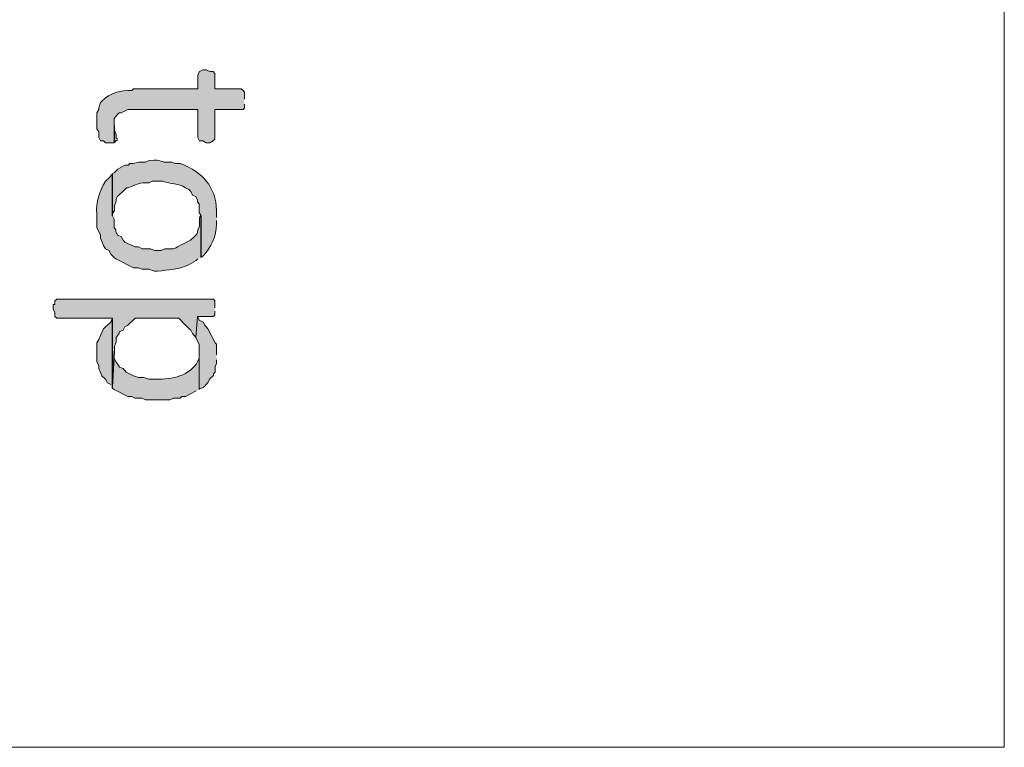
# Model space of a CAD drawing. Extents: x 10 to 832, y 9 to 1311.
# Drawn here: x 798 to 832, y 9 to 34 of the extents above; entities that cross this region are included whole.
import ezdxf

# ---------------------------------------------------------------- set-up
doc = ezdxf.new("R2010")
doc.units = 0
doc.header["$MEASUREMENT"] = 0
doc.layers.add('Layer 1', color=7, linetype='Continuous', lineweight=0)

msp = doc.modelspace()

# ---------------------------------------------------------------- hatches: boundary and pattern name
at = {"layer": 'Layer 1', "true_color": 0x000000, "transparency": 33554687}
h = msp.add_hatch(color=18, dxfattribs=at)
edge = h.paths.add_edge_path()
edge.add_spline(control_points=[(805.56, 31.499), (805.56, 31.499), (805.56, 31.739), (805.56, 31.739), (805.56, 31.739), (805.51, 31.799), (805.51, 31.799), (805.51, 31.799), (805.45, 31.859), (805.45, 31.859), (805.45, 31.859), (804.54, 31.859), (804.54, 31.859), (804.54, 31.859), (804.54, 32.389), (804.54, 32.389), (804.54, 32.389), (804.48, 32.459), (804.48, 32.459), (804.48, 32.459), (804.37, 32.459), (804.37, 32.459), (804.37, 32.459), (804.24, 32.519), (804.24, 32.519), (804.24, 32.519), (804.12, 32.519), (804.12, 32.519), (804.12, 32.519), (804.01, 32.459), (804.01, 32.459), (804.01, 32.459), (803.95, 32.329), (803.95, 32.329), (803.95, 32.329), (803.95, 31.859), (803.95, 31.859), (803.95, 31.859), (801.73, 31.859), (801.73, 31.859), (801.73, 31.859), (801.67, 31.799), (801.67, 31.799), (801.29, 31.829), (800.91, 31.699), (800.65, 31.449), (800.65, 31.449), (800.59, 31.389), (800.59, 31.389), (800.59, 31.389), (800.53, 31.199), (800.53, 31.199), (800.53, 31.199), (800.53, 31.139), (800.53, 31.139), (800.53, 31.139), (800.46, 31.029), (800.46, 31.029), (800.46, 31.029), (800.46, 30.479), (800.46, 30.479), (800.46, 30.479), (800.53, 30.369), (800.53, 30.369), (800.53, 30.369), (800.53, 30.179), (800.53, 30.179), (800.53, 30.179), (800.59, 30.059), (800.59, 30.059), (800.59, 30.059), (800.7, 30.059), (800.7, 30.059), (800.7, 30.059), (800.76, 29.999), (800.76, 29.999), (800.76, 29.999), (801.06, 29.999), (801.06, 29.999), (801.06, 29.999), (801.06, 30.839), (801.06, 30.839), (801.06, 30.839), (801.18, 30.969), (801.18, 30.969), (801.18, 30.969), (801.24, 31.029), (801.24, 31.029), (801.24, 31.029), (801.31, 31.029), (801.31, 31.029), (801.31, 31.029), (801.54, 31.139), (801.54, 31.139), (801.54, 31.139), (803.95, 31.139), (803.95, 31.139), (803.95, 31.139), (803.95, 30.179), (803.95, 30.179), (803.95, 30.179), (804.01, 30.059), (804.01, 30.059), (804.01, 30.059), (804.12, 30.059), (804.12, 30.059), (804.12, 30.059), (804.24, 29.999), (804.24, 29.999), (804.24, 29.999), (804.37, 29.999), (804.37, 29.999), (804.37, 29.999), (804.48, 30.059), (804.48, 30.059), (804.48, 30.059), (804.54, 30.119), (804.54, 30.119), (804.54, 30.119), (804.54, 31.139), (804.54, 31.139), (804.54, 31.139), (805.51, 31.139), (805.51, 31.139), (805.51, 31.139), (805.56, 31.199), (805.56, 31.199), (805.56, 31.199), (805.56, 31.329), (805.56, 31.329)], knot_values=[0, 0, 0, 0, 1, 1, 1, 2, 2, 2, 3, 3, 3, 4, 4, 4, 5, 5, 5, 6, 6, 6, 7, 7, 7, 8, 8, 8, 9, 9, 9, 10, 10, 10, 11, 11, 11, 12, 12, 12, 13, 13, 13, 14, 14, 14, 15, 15, 15, 16, 16, 16, 17, 17, 17, 18, 18, 18, 19, 19, 19, 20, 20, 20, 21, 21, 21, 22, 22, 22, 23, 23, 23, 24, 24, 24, 25, 25, 25, 26, 26, 26, 27, 27, 27, 28, 28, 28, 29, 29, 29, 30, 30, 30, 31, 31, 31, 32, 32, 32, 33, 33, 33, 34, 34, 34, 35, 35, 35, 36, 36, 36, 37, 37, 37, 38, 38, 38, 39, 39, 39, 40, 40, 40, 41, 41, 41, 42, 42, 42, 43, 43, 43, 43], degree=3, periodic=0)
edge.add_line((805.56, 31.329), (805.56, 31.499))
for points in [[(801.18, 30.119), (801.13, 30.169), (801.13, 30.289), (801.07, 30.419), (801.07, 30.589), (801.07, 30.009), (801.13, 30.069), (801.18, 30.069)], [(804.54, 24.299), (804.54, 24.539), (804.49, 24.599), (799.08, 24.599), (799.02, 24.539), (799.02, 24.409), (798.96, 24.409), (798.96, 24.249), (799.02, 24.129), (799.02, 23.999), (799.08, 23.939), (801.01, 23.939), (801.01, 21.549), (801.07, 22.799), (801.07, 22.979), (801.13, 23.109), (801.13, 23.279), (801.24, 23.409), (801.24, 23.469), (801.37, 23.529), (801.43, 23.639), (801.54, 23.699), (801.79, 23.939), (803.29, 23.939), (803.46, 23.769), (803.52, 23.699), (803.65, 23.579), (803.71, 23.529), (803.77, 23.409), (803.82, 23.339), (803.88, 23.279), (803.94, 23.999), (804.49, 23.999), (804.54, 24.059), (804.54, 24.189)], [(801, 21.539), (801, 23.929), (800.95, 23.809), (800.83, 23.699), (800.76, 23.639), (800.7, 23.569), (800.64, 23.449), (800.59, 23.339), (800.53, 23.209), (800.47, 23.089), (800.47, 22.429), (800.53, 22.309), (800.53, 22.199), (800.59, 22.069), (800.64, 21.949), (800.76, 21.839), (800.83, 21.709), (800.95, 21.649)], [(804.6, 22.679), (804.6, 23.039), (804.55, 23.089), (804.3, 23.569), (804.19, 23.699), (804.13, 23.809), (804, 23.869), (803.94, 23.999), (803.88, 23.279), (803.94, 23.149), (804, 23.039), (804, 21.489), (804.13, 21.549), (804.19, 21.599), (804.3, 21.719), (804.36, 21.849), (804.49, 21.959), (804.49, 22.019), (804.55, 22.079), (804.55, 22.269), (804.6, 22.379), (804.6, 22.509)]]:
    msp.add_hatch(color=18, dxfattribs=at).paths.add_polyline_path(points)
h = msp.add_hatch(color=18, dxfattribs=at)
edge = h.paths.add_edge_path()
edge.add_spline(control_points=[(804.6, 27.419), (804.6, 27.419), (804.6, 27.659), (804.6, 27.659), (804.56, 28.489), (804.13, 28.969), (803.35, 29.279), (803.35, 29.279), (803.16, 29.279), (803.16, 29.279), (803.16, 29.279), (803.05, 29.329), (803.05, 29.329), (802.53, 29.299), (802.82, 29.429), (802.27, 29.389), (802.27, 29.389), (802.14, 29.329), (802.14, 29.329), (802.14, 29.329), (801.91, 29.329), (801.91, 29.329), (801.91, 29.329), (801.72, 29.279), (801.72, 29.279), (801.72, 29.279), (801.6, 29.279), (801.6, 29.279), (801.6, 29.279), (801.55, 29.219), (801.55, 29.219), (801.55, 29.219), (801.43, 29.219), (801.43, 29.219), (801.43, 29.219), (801.19, 29.089), (801.19, 29.089), (801.19, 29.089), (801.07, 28.969), (801.07, 28.969), (801.07, 28.969), (801, 28.919), (801, 28.919), (801, 28.919), (801, 27.469), (801, 27.469), (801, 27.469), (801, 27.529), (801, 27.529), (801, 27.529), (801.07, 27.659), (801.07, 27.659), (801.07, 27.659), (801.07, 27.829), (801.07, 27.829), (801.25, 28.189), (800.96, 27.939), (801.36, 28.309), (801.36, 28.309), (801.49, 28.439), (801.49, 28.439), (801.49, 28.439), (801.55, 28.439), (801.55, 28.439), (801.85, 28.559), (801.94, 28.649), (802.27, 28.609), (802.27, 28.609), (802.38, 28.669), (802.38, 28.669), (802.38, 28.669), (802.74, 28.669), (802.74, 28.669), (803, 28.559), (803.29, 28.609), (803.52, 28.439), (803.52, 28.439), (803.64, 28.379), (803.64, 28.379), (803.64, 28.379), (803.71, 28.309), (803.71, 28.309), (803.71, 28.309), (803.77, 28.189), (803.77, 28.189), (803.77, 28.189), (803.88, 28.139), (803.88, 28.139), (803.88, 28.139), (803.94, 28.019), (803.94, 28.019), (803.94, 28.019), (803.94, 27.949), (803.94, 27.949), (803.94, 27.949), (804, 27.889), (804, 27.889), (804, 27.889), (804, 27.589), (804, 27.589), (804, 27.589), (804.07, 27.469), (804.07, 27.469), (804.07, 27.469), (804.07, 26.039), (804.07, 26.039), (804.07, 26.039), (804.13, 26.099), (804.13, 26.099), (804.42, 26.369), (804.59, 26.799), (804.6, 27.179), (804.6, 27.179), (804.6, 27.309), (804.6, 27.309)], knot_values=[0, 0, 0, 0, 1, 1, 1, 2, 2, 2, 3, 3, 3, 4, 4, 4, 5, 5, 5, 6, 6, 6, 7, 7, 7, 8, 8, 8, 9, 9, 9, 10, 10, 10, 11, 11, 11, 12, 12, 12, 13, 13, 13, 14, 14, 14, 15, 15, 15, 16, 16, 16, 17, 17, 17, 18, 18, 18, 19, 19, 19, 20, 20, 20, 21, 21, 21, 22, 22, 22, 23, 23, 23, 24, 24, 24, 25, 25, 25, 26, 26, 26, 27, 27, 27, 28, 28, 28, 29, 29, 29, 30, 30, 30, 31, 31, 31, 32, 32, 32, 33, 33, 33, 34, 34, 34, 35, 35, 35, 36, 36, 36, 37, 37, 37, 38, 38, 38, 38], degree=3, periodic=0)
edge.add_line((804.6, 27.309), (804.6, 27.419))
h = msp.add_hatch(color=18, dxfattribs=at)
edge = h.paths.add_edge_path()
edge.add_spline(control_points=[(804.06, 26.039), (804.06, 26.039), (804.06, 27.479), (804.06, 27.479), (804.06, 27.479), (804.01, 27.419), (804.01, 27.419), (804.01, 27.419), (804.01, 27.119), (804.01, 27.119), (803.82, 26.759), (804.1, 27.009), (803.7, 26.639), (803.7, 26.639), (803.46, 26.509), (803.46, 26.509), (803.06, 26.329), (803.24, 26.319), (802.81, 26.339), (802.81, 26.339), (802.68, 26.279), (802.68, 26.279), (802.68, 26.279), (802.45, 26.279), (802.45, 26.279), (802.45, 26.279), (802.32, 26.339), (802.32, 26.339), (802.32, 26.339), (802.03, 26.339), (802.03, 26.339), (802.03, 26.339), (801.9, 26.399), (801.9, 26.399), (801.9, 26.399), (801.79, 26.399), (801.79, 26.399), (801.79, 26.399), (801.43, 26.569), (801.43, 26.569), (801.43, 26.569), (801.37, 26.639), (801.37, 26.639), (801.37, 26.639), (801.31, 26.759), (801.31, 26.759), (801.31, 26.759), (801.18, 26.809), (801.18, 26.809), (801.18, 26.809), (801.12, 26.929), (801.12, 26.929), (801.12, 26.929), (801.12, 26.999), (801.12, 26.999), (801.12, 26.999), (801.06, 27.059), (801.06, 27.059), (801.06, 27.059), (801.06, 27.359), (801.06, 27.359), (801.06, 27.359), (801.01, 27.479), (801.01, 27.479), (801.01, 27.479), (801.01, 28.919), (801.01, 28.919), (801.01, 28.919), (800.95, 28.859), (800.95, 28.859), (800.95, 28.859), (800.89, 28.789), (800.89, 28.789), (800.89, 28.789), (800.76, 28.669), (800.76, 28.669), (800.56, 28.319), (800.42, 27.949), (800.46, 27.539), (800.46, 27.539), (800.46, 27.059), (800.46, 27.059), (800.46, 27.059), (800.53, 26.929), (800.53, 26.929), (800.53, 26.929), (800.59, 26.809), (800.59, 26.809), (800.59, 26.809), (800.59, 26.699), (800.59, 26.699), (800.59, 26.699), (800.65, 26.569), (800.65, 26.569), (800.65, 26.569), (800.7, 26.449), (800.7, 26.449), (800.7, 26.449), (800.76, 26.339), (800.76, 26.339), (800.76, 26.339), (800.89, 26.279), (800.89, 26.279), (800.89, 26.279), (800.95, 26.149), (800.95, 26.149), (800.95, 26.149), (801.06, 26.039), (801.06, 26.039), (801.06, 26.039), (801.12, 25.989), (801.12, 25.989), (801.12, 25.989), (801.73, 25.679), (801.73, 25.679), (801.73, 25.679), (801.9, 25.679), (801.9, 25.679), (801.9, 25.679), (802.03, 25.629), (802.03, 25.629), (802.03, 25.629), (802.26, 25.629), (802.26, 25.629), (802.26, 25.629), (802.45, 25.569), (802.45, 25.569), (802.45, 25.569), (802.56, 25.569), (802.56, 25.569), (802.91, 25.599), (803.34, 25.629), (803.65, 25.799), (803.65, 25.799), (803.89, 25.929), (803.89, 25.929), (803.89, 25.929), (803.95, 25.989), (803.95, 25.989)], knot_values=[0, 0, 0, 0, 1, 1, 1, 2, 2, 2, 3, 3, 3, 4, 4, 4, 5, 5, 5, 6, 6, 6, 7, 7, 7, 8, 8, 8, 9, 9, 9, 10, 10, 10, 11, 11, 11, 12, 12, 12, 13, 13, 13, 14, 14, 14, 15, 15, 15, 16, 16, 16, 17, 17, 17, 18, 18, 18, 19, 19, 19, 20, 20, 20, 21, 21, 21, 22, 22, 22, 23, 23, 23, 24, 24, 24, 25, 25, 25, 26, 26, 26, 27, 27, 27, 28, 28, 28, 29, 29, 29, 30, 30, 30, 31, 31, 31, 32, 32, 32, 33, 33, 33, 34, 34, 34, 35, 35, 35, 36, 36, 36, 37, 37, 37, 38, 38, 38, 39, 39, 39, 40, 40, 40, 41, 41, 41, 42, 42, 42, 43, 43, 43, 44, 44, 44, 45, 45, 45, 46, 46, 46, 46], degree=3, periodic=0)
edge.add_line((803.95, 25.989), (804.06, 26.039))
h = msp.add_hatch(color=18, dxfattribs=at)
edge = h.paths.add_edge_path()
edge.add_spline(control_points=[(804, 21.479), (804, 21.479), (804, 22.799), (804, 22.799), (804, 22.799), (804, 22.559), (804, 22.559), (803.79, 22.009), (803.15, 21.829), (802.62, 21.839), (802.62, 21.839), (802.26, 21.839), (802.26, 21.839), (802.26, 21.839), (802.09, 21.889), (802.09, 21.889), (802.09, 21.889), (801.9, 21.889), (801.9, 21.889), (801.9, 21.889), (801.73, 21.949), (801.73, 21.949), (801.73, 21.949), (801.48, 22.079), (801.48, 22.079), (801.48, 22.079), (801.37, 22.199), (801.37, 22.199), (801.37, 22.199), (801.25, 22.249), (801.25, 22.249), (801.25, 22.249), (801.18, 22.369), (801.18, 22.369), (801.18, 22.369), (801.12, 22.439), (801.12, 22.439), (801.12, 22.439), (801.06, 22.559), (801.06, 22.559), (801.06, 22.559), (801.06, 22.799), (801.06, 22.799), (801.06, 22.799), (801, 21.529), (801, 21.529), (801, 21.529), (801.06, 21.479), (801.06, 21.479), (801.06, 21.479), (801.54, 21.239), (801.54, 21.239), (801.54, 21.239), (801.67, 21.239), (801.67, 21.239), (801.67, 21.239), (801.78, 21.179), (801.78, 21.179), (801.78, 21.179), (802.03, 21.179), (802.03, 21.179), (802.03, 21.179), (802.14, 21.119), (802.14, 21.119), (802.14, 21.119), (802.98, 21.119), (802.98, 21.119), (802.98, 21.119), (803.11, 21.179), (803.11, 21.179), (803.11, 21.179), (803.34, 21.179), (803.34, 21.179), (803.34, 21.179), (803.4, 21.239), (803.4, 21.239), (803.4, 21.239), (803.53, 21.239), (803.53, 21.239), (803.53, 21.239), (803.89, 21.429), (803.89, 21.429)], knot_values=[0, 0, 0, 0, 1, 1, 1, 2, 2, 2, 3, 3, 3, 4, 4, 4, 5, 5, 5, 6, 6, 6, 7, 7, 7, 8, 8, 8, 9, 9, 9, 10, 10, 10, 11, 11, 11, 12, 12, 12, 13, 13, 13, 14, 14, 14, 15, 15, 15, 16, 16, 16, 17, 17, 17, 18, 18, 18, 19, 19, 19, 20, 20, 20, 21, 21, 21, 22, 22, 22, 23, 23, 23, 24, 24, 24, 25, 25, 25, 26, 26, 26, 27, 27, 27, 27], degree=3, periodic=0)
edge.add_line((803.89, 21.429), (804, 21.479))

# ---------------------------------------------------------------- linework, layer by layer
at = {"layer": 'Layer 1', "color": 18, "lineweight": 15, "true_color": 0x000000}
msp.add_lwpolyline([(831.78, 1182.059), (831.78, 9.129), (10.14, 9.129)], dxfattribs=at)
at = {"layer": 'Layer 1'}
for points in [[(801.18, 30.119), (801.13, 30.169), (801.13, 30.289), (801.07, 30.419), (801.07, 30.589), (801.07, 30.009), (801.13, 30.069), (801.18, 30.069)], [(804.54, 24.299), (804.54, 24.539), (804.49, 24.599), (799.08, 24.599), (799.02, 24.539), (799.02, 24.409), (798.96, 24.409), (798.96, 24.249), (799.02, 24.129), (799.02, 23.999), (799.08, 23.939), (801.01, 23.939), (801.01, 21.549), (801.07, 22.799), (801.07, 22.979), (801.13, 23.109), (801.13, 23.279), (801.24, 23.409), (801.24, 23.469), (801.37, 23.529), (801.43, 23.639), (801.54, 23.699), (801.79, 23.939), (803.29, 23.939), (803.46, 23.769), (803.52, 23.699), (803.65, 23.579), (803.71, 23.529), (803.77, 23.409), (803.82, 23.339), (803.88, 23.279), (803.94, 23.999), (804.49, 23.999), (804.54, 24.059), (804.54, 24.189)], [(801, 21.539), (801, 23.929), (800.95, 23.809), (800.83, 23.699), (800.76, 23.639), (800.7, 23.569), (800.64, 23.449), (800.59, 23.339), (800.53, 23.209), (800.47, 23.089), (800.47, 22.429), (800.53, 22.309), (800.53, 22.199), (800.59, 22.069), (800.64, 21.949), (800.76, 21.839), (800.83, 21.709), (800.95, 21.649)], [(804.6, 22.679), (804.6, 23.039), (804.55, 23.089), (804.3, 23.569), (804.19, 23.699), (804.13, 23.809), (804, 23.869), (803.94, 23.999), (803.88, 23.279), (803.94, 23.149), (804, 23.039), (804, 21.489), (804.13, 21.549), (804.19, 21.599), (804.3, 21.719), (804.36, 21.849), (804.49, 21.959), (804.49, 22.019), (804.55, 22.079), (804.55, 22.269), (804.6, 22.379), (804.6, 22.509)]]:
    msp.add_lwpolyline(points, dxfattribs=at)
for points, knots in [([(805.56, 31.499), (805.56, 31.499), (805.56, 31.739), (805.56, 31.739), (805.56, 31.739), (805.51, 31.799), (805.51, 31.799), (805.51, 31.799), (805.45, 31.859), (805.45, 31.859), (805.45, 31.859), (804.54, 31.859), (804.54, 31.859), (804.54, 31.859), (804.54, 32.389), (804.54, 32.389), (804.54, 32.389), (804.48, 32.459), (804.48, 32.459), (804.48, 32.459), (804.37, 32.459), (804.37, 32.459), (804.37, 32.459), (804.24, 32.519), (804.24, 32.519), (804.24, 32.519), (804.12, 32.519), (804.12, 32.519), (804.12, 32.519), (804.01, 32.459), (804.01, 32.459), (804.01, 32.459), (803.95, 32.329), (803.95, 32.329), (803.95, 32.329), (803.95, 31.859), (803.95, 31.859), (803.95, 31.859), (801.73, 31.859), (801.73, 31.859), (801.73, 31.859), (801.67, 31.799), (801.67, 31.799), (801.29, 31.829), (800.91, 31.699), (800.65, 31.449), (800.65, 31.449), (800.59, 31.389), (800.59, 31.389), (800.59, 31.389), (800.53, 31.199), (800.53, 31.199), (800.53, 31.199), (800.53, 31.139), (800.53, 31.139), (800.53, 31.139), (800.46, 31.029), (800.46, 31.029), (800.46, 31.029), (800.46, 30.479), (800.46, 30.479), (800.46, 30.479), (800.53, 30.369), (800.53, 30.369), (800.53, 30.369), (800.53, 30.179), (800.53, 30.179), (800.53, 30.179), (800.59, 30.059), (800.59, 30.059), (800.59, 30.059), (800.7, 30.059), (800.7, 30.059), (800.7, 30.059), (800.76, 29.999), (800.76, 29.999), (800.76, 29.999), (801.06, 29.999), (801.06, 29.999), (801.06, 29.999), (801.06, 30.839), (801.06, 30.839), (801.06, 30.839), (801.18, 30.969), (801.18, 30.969), (801.18, 30.969), (801.24, 31.029), (801.24, 31.029), (801.24, 31.029), (801.31, 31.029), (801.31, 31.029), (801.31, 31.029), (801.54, 31.139), (801.54, 31.139), (801.54, 31.139), (803.95, 31.139), (803.95, 31.139), (803.95, 31.139), (803.95, 30.179), (803.95, 30.179), (803.95, 30.179), (804.01, 30.059), (804.01, 30.059), (804.01, 30.059), (804.12, 30.059), (804.12, 30.059), (804.12, 30.059), (804.24, 29.999), (804.24, 29.999), (804.24, 29.999), (804.37, 29.999), (804.37, 29.999), (804.37, 29.999), (804.48, 30.059), (804.48, 30.059), (804.48, 30.059), (804.54, 30.119), (804.54, 30.119), (804.54, 30.119), (804.54, 31.139), (804.54, 31.139), (804.54, 31.139), (805.51, 31.139), (805.51, 31.139), (805.51, 31.139), (805.56, 31.199), (805.56, 31.199), (805.56, 31.199), (805.56, 31.329), (805.56, 31.329)], [0, 0, 0, 0, 1, 1, 1, 2, 2, 2, 3, 3, 3, 4, 4, 4, 5, 5, 5, 6, 6, 6, 7, 7, 7, 8, 8, 8, 9, 9, 9, 10, 10, 10, 11, 11, 11, 12, 12, 12, 13, 13, 13, 14, 14, 14, 15, 15, 15, 16, 16, 16, 17, 17, 17, 18, 18, 18, 19, 19, 19, 20, 20, 20, 21, 21, 21, 22, 22, 22, 23, 23, 23, 24, 24, 24, 25, 25, 25, 26, 26, 26, 27, 27, 27, 28, 28, 28, 29, 29, 29, 30, 30, 30, 31, 31, 31, 32, 32, 32, 33, 33, 33, 34, 34, 34, 35, 35, 35, 36, 36, 36, 37, 37, 37, 38, 38, 38, 39, 39, 39, 40, 40, 40, 41, 41, 41, 42, 42, 42, 43, 43, 43, 43]), ([(804.6, 27.419), (804.6, 27.419), (804.6, 27.659), (804.6, 27.659), (804.56, 28.489), (804.13, 28.969), (803.35, 29.279), (803.35, 29.279), (803.16, 29.279), (803.16, 29.279), (803.16, 29.279), (803.05, 29.329), (803.05, 29.329), (802.53, 29.299), (802.82, 29.429), (802.27, 29.389), (802.27, 29.389), (802.14, 29.329), (802.14, 29.329), (802.14, 29.329), (801.91, 29.329), (801.91, 29.329), (801.91, 29.329), (801.72, 29.279), (801.72, 29.279), (801.72, 29.279), (801.6, 29.279), (801.6, 29.279), (801.6, 29.279), (801.55, 29.219), (801.55, 29.219), (801.55, 29.219), (801.43, 29.219), (801.43, 29.219), (801.43, 29.219), (801.19, 29.089), (801.19, 29.089), (801.19, 29.089), (801.07, 28.969), (801.07, 28.969), (801.07, 28.969), (801, 28.919), (801, 28.919), (801, 28.919), (801, 27.469), (801, 27.469), (801, 27.469), (801, 27.529), (801, 27.529), (801, 27.529), (801.07, 27.659), (801.07, 27.659), (801.07, 27.659), (801.07, 27.829), (801.07, 27.829), (801.25, 28.189), (800.96, 27.939), (801.36, 28.309), (801.36, 28.309), (801.49, 28.439), (801.49, 28.439), (801.49, 28.439), (801.55, 28.439), (801.55, 28.439), (801.85, 28.559), (801.94, 28.649), (802.27, 28.609), (802.27, 28.609), (802.38, 28.669), (802.38, 28.669), (802.38, 28.669), (802.74, 28.669), (802.74, 28.669), (803, 28.559), (803.29, 28.609), (803.52, 28.439), (803.52, 28.439), (803.64, 28.379), (803.64, 28.379), (803.64, 28.379), (803.71, 28.309), (803.71, 28.309), (803.71, 28.309), (803.77, 28.189), (803.77, 28.189), (803.77, 28.189), (803.88, 28.139), (803.88, 28.139), (803.88, 28.139), (803.94, 28.019), (803.94, 28.019), (803.94, 28.019), (803.94, 27.949), (803.94, 27.949), (803.94, 27.949), (804, 27.889), (804, 27.889), (804, 27.889), (804, 27.589), (804, 27.589), (804, 27.589), (804.07, 27.469), (804.07, 27.469), (804.07, 27.469), (804.07, 26.039), (804.07, 26.039), (804.07, 26.039), (804.13, 26.099), (804.13, 26.099), (804.42, 26.369), (804.59, 26.799), (804.6, 27.179), (804.6, 27.179), (804.6, 27.309), (804.6, 27.309)], [0, 0, 0, 0, 1, 1, 1, 2, 2, 2, 3, 3, 3, 4, 4, 4, 5, 5, 5, 6, 6, 6, 7, 7, 7, 8, 8, 8, 9, 9, 9, 10, 10, 10, 11, 11, 11, 12, 12, 12, 13, 13, 13, 14, 14, 14, 15, 15, 15, 16, 16, 16, 17, 17, 17, 18, 18, 18, 19, 19, 19, 20, 20, 20, 21, 21, 21, 22, 22, 22, 23, 23, 23, 24, 24, 24, 25, 25, 25, 26, 26, 26, 27, 27, 27, 28, 28, 28, 29, 29, 29, 30, 30, 30, 31, 31, 31, 32, 32, 32, 33, 33, 33, 34, 34, 34, 35, 35, 35, 36, 36, 36, 37, 37, 37, 38, 38, 38, 38]), ([(804.06, 26.039), (804.06, 26.039), (804.06, 27.479), (804.06, 27.479), (804.06, 27.479), (804.01, 27.419), (804.01, 27.419), (804.01, 27.419), (804.01, 27.119), (804.01, 27.119), (803.82, 26.759), (804.1, 27.009), (803.7, 26.639), (803.7, 26.639), (803.46, 26.509), (803.46, 26.509), (803.06, 26.329), (803.24, 26.319), (802.81, 26.339), (802.81, 26.339), (802.68, 26.279), (802.68, 26.279), (802.68, 26.279), (802.45, 26.279), (802.45, 26.279), (802.45, 26.279), (802.32, 26.339), (802.32, 26.339), (802.32, 26.339), (802.03, 26.339), (802.03, 26.339), (802.03, 26.339), (801.9, 26.399), (801.9, 26.399), (801.9, 26.399), (801.79, 26.399), (801.79, 26.399), (801.79, 26.399), (801.43, 26.569), (801.43, 26.569), (801.43, 26.569), (801.37, 26.639), (801.37, 26.639), (801.37, 26.639), (801.31, 26.759), (801.31, 26.759), (801.31, 26.759), (801.18, 26.809), (801.18, 26.809), (801.18, 26.809), (801.12, 26.929), (801.12, 26.929), (801.12, 26.929), (801.12, 26.999), (801.12, 26.999), (801.12, 26.999), (801.06, 27.059), (801.06, 27.059), (801.06, 27.059), (801.06, 27.359), (801.06, 27.359), (801.06, 27.359), (801.01, 27.479), (801.01, 27.479), (801.01, 27.479), (801.01, 28.919), (801.01, 28.919), (801.01, 28.919), (800.95, 28.859), (800.95, 28.859), (800.95, 28.859), (800.89, 28.789), (800.89, 28.789), (800.89, 28.789), (800.76, 28.669), (800.76, 28.669), (800.56, 28.319), (800.42, 27.949), (800.46, 27.539), (800.46, 27.539), (800.46, 27.059), (800.46, 27.059), (800.46, 27.059), (800.53, 26.929), (800.53, 26.929), (800.53, 26.929), (800.59, 26.809), (800.59, 26.809), (800.59, 26.809), (800.59, 26.699), (800.59, 26.699), (800.59, 26.699), (800.65, 26.569), (800.65, 26.569), (800.65, 26.569), (800.7, 26.449), (800.7, 26.449), (800.7, 26.449), (800.76, 26.339), (800.76, 26.339), (800.76, 26.339), (800.89, 26.279), (800.89, 26.279), (800.89, 26.279), (800.95, 26.149), (800.95, 26.149), (800.95, 26.149), (801.06, 26.039), (801.06, 26.039), (801.06, 26.039), (801.12, 25.989), (801.12, 25.989), (801.12, 25.989), (801.73, 25.679), (801.73, 25.679), (801.73, 25.679), (801.9, 25.679), (801.9, 25.679), (801.9, 25.679), (802.03, 25.629), (802.03, 25.629), (802.03, 25.629), (802.26, 25.629), (802.26, 25.629), (802.26, 25.629), (802.45, 25.569), (802.45, 25.569), (802.45, 25.569), (802.56, 25.569), (802.56, 25.569), (802.91, 25.599), (803.34, 25.629), (803.65, 25.799), (803.65, 25.799), (803.89, 25.929), (803.89, 25.929), (803.89, 25.929), (803.95, 25.989), (803.95, 25.989)], [0, 0, 0, 0, 1, 1, 1, 2, 2, 2, 3, 3, 3, 4, 4, 4, 5, 5, 5, 6, 6, 6, 7, 7, 7, 8, 8, 8, 9, 9, 9, 10, 10, 10, 11, 11, 11, 12, 12, 12, 13, 13, 13, 14, 14, 14, 15, 15, 15, 16, 16, 16, 17, 17, 17, 18, 18, 18, 19, 19, 19, 20, 20, 20, 21, 21, 21, 22, 22, 22, 23, 23, 23, 24, 24, 24, 25, 25, 25, 26, 26, 26, 27, 27, 27, 28, 28, 28, 29, 29, 29, 30, 30, 30, 31, 31, 31, 32, 32, 32, 33, 33, 33, 34, 34, 34, 35, 35, 35, 36, 36, 36, 37, 37, 37, 38, 38, 38, 39, 39, 39, 40, 40, 40, 41, 41, 41, 42, 42, 42, 43, 43, 43, 44, 44, 44, 45, 45, 45, 46, 46, 46, 46]), ([(804, 21.479), (804, 21.479), (804, 22.799), (804, 22.799), (804, 22.799), (804, 22.559), (804, 22.559), (803.79, 22.009), (803.15, 21.829), (802.62, 21.839), (802.62, 21.839), (802.26, 21.839), (802.26, 21.839), (802.26, 21.839), (802.09, 21.889), (802.09, 21.889), (802.09, 21.889), (801.9, 21.889), (801.9, 21.889), (801.9, 21.889), (801.73, 21.949), (801.73, 21.949), (801.73, 21.949), (801.48, 22.079), (801.48, 22.079), (801.48, 22.079), (801.37, 22.199), (801.37, 22.199), (801.37, 22.199), (801.25, 22.249), (801.25, 22.249), (801.25, 22.249), (801.18, 22.369), (801.18, 22.369), (801.18, 22.369), (801.12, 22.439), (801.12, 22.439), (801.12, 22.439), (801.06, 22.559), (801.06, 22.559), (801.06, 22.559), (801.06, 22.799), (801.06, 22.799), (801.06, 22.799), (801, 21.529), (801, 21.529), (801, 21.529), (801.06, 21.479), (801.06, 21.479), (801.06, 21.479), (801.54, 21.239), (801.54, 21.239), (801.54, 21.239), (801.67, 21.239), (801.67, 21.239), (801.67, 21.239), (801.78, 21.179), (801.78, 21.179), (801.78, 21.179), (802.03, 21.179), (802.03, 21.179), (802.03, 21.179), (802.14, 21.119), (802.14, 21.119), (802.14, 21.119), (802.98, 21.119), (802.98, 21.119), (802.98, 21.119), (803.11, 21.179), (803.11, 21.179), (803.11, 21.179), (803.34, 21.179), (803.34, 21.179), (803.34, 21.179), (803.4, 21.239), (803.4, 21.239), (803.4, 21.239), (803.53, 21.239), (803.53, 21.239), (803.53, 21.239), (803.89, 21.429), (803.89, 21.429)], [0, 0, 0, 0, 1, 1, 1, 2, 2, 2, 3, 3, 3, 4, 4, 4, 5, 5, 5, 6, 6, 6, 7, 7, 7, 8, 8, 8, 9, 9, 9, 10, 10, 10, 11, 11, 11, 12, 12, 12, 13, 13, 13, 14, 14, 14, 15, 15, 15, 16, 16, 16, 17, 17, 17, 18, 18, 18, 19, 19, 19, 20, 20, 20, 21, 21, 21, 22, 22, 22, 23, 23, 23, 24, 24, 24, 25, 25, 25, 26, 26, 26, 27, 27, 27, 27])]:
    msp.add_open_spline(points, degree=3, knots=knots, dxfattribs=at)

doc.saveas('drawing.dxf')
